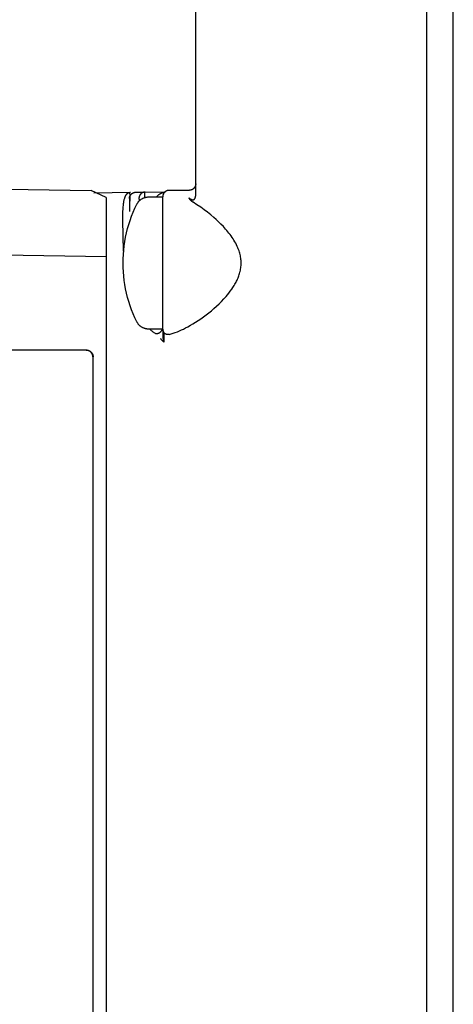
# Model space of a CAD drawing. Units: millimetres. Extents: x -1645 to 4293, y 2187 to 7878.
# Drawn here: x 2861 to 2894, y 5684 to 5759 of the extents above; entities that cross this region are included whole.
import ezdxf

# ---------------------------------------------------------------- set-up
doc = ezdxf.new("R2010")
doc.units = ezdxf.units.MM
doc.header["$LTSCALE"] = 100
doc.layers.add('Make2D$Visible$Curves$0', color=7, linetype='Continuous', true_color=0xe6e6e6)

msp = doc.modelspace()

# ---------------------------------------------------------------- linework, layer by layer
at = {"layer": 'Make2D$Visible$Curves$0'}
for points in [[(2874.266, 5745.68), (2874.266, 5761.12)], [(2891.766, 5629.018), (2891.766, 5761.004)], [(2893.766, 5629.02), (2893.766, 5761.022)], [(2834.48, 5746.507), (2866.345, 5746.007)], [(2867.48, 5745.477), (2866.345, 5746.007)], [(2870.433, 5745.894), (2871.966, 5745.921)], [(2872.266, 5746.022), (2872.249, 5746.021), (2872.232, 5746.021), (2872.215, 5746.019), (2872.198, 5746.017), (2872.181, 5746.014), (2872.165, 5746.011), (2872.148, 5746.007), (2872.131, 5746.003), (2872.115, 5745.998), (2872.099, 5745.993), (2872.083, 5745.987), (2872.067, 5745.98), (2872.052, 5745.973), (2872.036, 5745.966), (2872.021, 5745.958), (2872.007, 5745.949), (2871.992, 5745.94), (2871.978, 5745.93), (2871.964, 5745.92), (2871.951, 5745.91), (2871.938, 5745.899), (2871.925, 5745.887), (2871.913, 5745.875), (2871.901, 5745.863), (2871.889, 5745.85), (2871.878, 5745.837), (2871.868, 5745.824), (2871.858, 5745.81), (2871.848, 5745.796), (2871.839, 5745.782), (2871.831, 5745.767), (2871.822, 5745.752), (2871.815, 5745.736), (2871.808, 5745.721), (2871.801, 5745.705), (2871.795, 5745.689), (2871.79, 5745.673), (2871.785, 5745.657), (2871.781, 5745.64), (2871.777, 5745.623), (2871.774, 5745.607), (2871.771, 5745.59), (2871.769, 5745.573), (2871.768, 5745.556), (2871.767, 5745.539), (2871.766, 5745.522)], [(2873.766, 5746.022), (2872.266, 5746.022)], [(2874.266, 5746.522), (2874.266, 5746.505), (2874.265, 5746.488), (2874.264, 5746.471), (2874.262, 5746.454), (2874.259, 5746.437), (2874.256, 5746.42), (2874.252, 5746.403), (2874.248, 5746.387), (2874.243, 5746.37), (2874.237, 5746.354), (2874.231, 5746.338), (2874.225, 5746.323), (2874.218, 5746.307), (2874.21, 5746.292), (2874.202, 5746.277), (2874.194, 5746.262), (2874.184, 5746.247), (2874.175, 5746.233), (2874.165, 5746.22), (2874.154, 5746.206), (2874.143, 5746.193), (2874.132, 5746.18), (2874.12, 5746.168), (2874.108, 5746.156), (2874.095, 5746.145), (2874.082, 5746.134), (2874.068, 5746.123), (2874.055, 5746.113), (2874.041, 5746.104), (2874.026, 5746.094), (2874.011, 5746.086), (2873.996, 5746.078), (2873.981, 5746.07), (2873.966, 5746.063), (2873.95, 5746.057), (2873.934, 5746.051), (2873.918, 5746.045), (2873.901, 5746.04), (2873.885, 5746.036), (2873.868, 5746.032), (2873.851, 5746.029), (2873.834, 5746.026), (2873.817, 5746.024), (2873.8, 5746.023), (2873.783, 5746.022), (2873.766, 5746.022)], [(2866.561, 5745.827), (2869.328, 5745.875)], [(2867.48, 5745.477), (2867.48, 5740.991)], [(2868.806, 5741.414), (2868.758, 5743.773), (2868.761, 5744.418), (2868.766, 5744.587), (2868.775, 5744.745), (2868.788, 5744.895), (2868.804, 5745.034), (2868.813, 5745.1), (2868.823, 5745.163), (2868.835, 5745.224), (2868.847, 5745.283), (2868.86, 5745.338), (2868.875, 5745.392), (2868.89, 5745.442), (2868.898, 5745.466), (2868.906, 5745.49), (2868.915, 5745.513), (2868.924, 5745.535), (2868.933, 5745.557), (2868.943, 5745.578), (2868.952, 5745.598), (2868.962, 5745.617), (2868.973, 5745.636), (2868.983, 5745.654), (2868.994, 5745.672), (2869.005, 5745.689), (2869.017, 5745.705), (2869.028, 5745.72), (2869.034, 5745.727), (2869.04, 5745.735), (2869.046, 5745.742), (2869.053, 5745.749), (2869.059, 5745.755), (2869.065, 5745.762), (2869.072, 5745.768), (2869.078, 5745.774), (2869.085, 5745.78), (2869.092, 5745.786), (2869.098, 5745.792), (2869.105, 5745.797), (2869.112, 5745.802), (2869.119, 5745.808), (2869.126, 5745.812), (2869.133, 5745.817), (2869.14, 5745.822), (2869.148, 5745.826), (2869.155, 5745.83), (2869.162, 5745.834), (2869.17, 5745.838), (2869.177, 5745.842), (2869.185, 5745.845), (2869.193, 5745.848), (2869.201, 5745.852), (2869.209, 5745.854), (2869.217, 5745.857), (2869.225, 5745.86), (2869.233, 5745.862), (2869.241, 5745.864), (2869.249, 5745.866), (2869.258, 5745.868), (2869.266, 5745.869), (2869.275, 5745.871), (2869.284, 5745.872), (2869.292, 5745.873), (2869.301, 5745.874), (2869.31, 5745.874), (2869.319, 5745.875), (2869.328, 5745.875)], [(2869.245, 5745.395), (2869.241, 5744.422)], [(2869.28, 5745.395), (2869.261, 5745.133), (2869.248, 5744.872), (2869.243, 5744.61)], [(2869.245, 5745.395), (2869.245, 5745.407), (2869.246, 5745.419), (2869.246, 5745.431), (2869.247, 5745.442), (2869.249, 5745.454), (2869.25, 5745.466), (2869.252, 5745.478), (2869.255, 5745.49), (2869.257, 5745.501), (2869.26, 5745.513), (2869.263, 5745.524), (2869.266, 5745.536), (2869.27, 5745.547), (2869.274, 5745.558), (2869.278, 5745.569), (2869.282, 5745.58), (2869.287, 5745.591), (2869.292, 5745.602), (2869.297, 5745.612), (2869.303, 5745.623), (2869.309, 5745.633), (2869.315, 5745.643), (2869.321, 5745.653), (2869.328, 5745.663), (2869.334, 5745.673), (2869.341, 5745.683), (2869.349, 5745.692), (2869.356, 5745.701), (2869.364, 5745.711), (2869.372, 5745.719), (2869.38, 5745.728), (2869.389, 5745.737), (2869.398, 5745.746), (2869.407, 5745.754), (2869.416, 5745.762), (2869.426, 5745.77), (2869.436, 5745.778), (2869.446, 5745.785), (2869.456, 5745.793), (2869.466, 5745.8), (2869.477, 5745.806), (2869.487, 5745.813), (2869.498, 5745.819), (2869.509, 5745.825), (2869.521, 5745.83), (2869.532, 5745.836), (2869.543, 5745.841), (2869.555, 5745.846), (2869.566, 5745.85), (2869.577, 5745.854), (2869.588, 5745.858), (2869.599, 5745.861), (2869.61, 5745.864), (2869.621, 5745.867), (2869.633, 5745.87), (2869.644, 5745.872), (2869.655, 5745.874), (2869.667, 5745.876), (2869.678, 5745.878), (2869.69, 5745.879), (2869.702, 5745.88), (2869.713, 5745.881), (2869.725, 5745.882), (2869.736, 5745.882)], [(2869.245, 5745.395), (2869.28, 5745.395)], [(2869.29, 5745.441), (2869.277, 5745.333), (2869.267, 5745.224), (2869.259, 5745.116)], [(2869.28, 5745.395), (2869.284, 5745.41), (2869.287, 5745.426), (2869.29, 5745.441), (2869.293, 5745.457)], [(2869.289, 5745.809), (2869.29, 5745.817), (2869.29, 5745.821), (2869.29, 5745.824), (2869.291, 5745.828), (2869.291, 5745.831), (2869.292, 5745.834), (2869.292, 5745.837), (2869.293, 5745.84), (2869.294, 5745.843), (2869.295, 5745.846), (2869.295, 5745.847), (2869.296, 5745.848), (2869.296, 5745.85), (2869.296, 5745.851), (2869.297, 5745.852), (2869.297, 5745.853), (2869.298, 5745.854), (2869.299, 5745.856), (2869.299, 5745.857), (2869.3, 5745.858), (2869.3, 5745.859), (2869.301, 5745.86), (2869.301, 5745.861), (2869.302, 5745.862), (2869.303, 5745.863), (2869.303, 5745.863), (2869.304, 5745.864), (2869.305, 5745.865), (2869.306, 5745.866), (2869.306, 5745.867), (2869.307, 5745.867), (2869.308, 5745.868), (2869.309, 5745.869), (2869.309, 5745.869), (2869.31, 5745.869), (2869.31, 5745.87), (2869.311, 5745.87), (2869.311, 5745.87), (2869.311, 5745.87), (2869.312, 5745.871), (2869.312, 5745.871), (2869.313, 5745.871), (2869.313, 5745.871), (2869.314, 5745.872), (2869.314, 5745.872), (2869.315, 5745.872), (2869.315, 5745.872), (2869.316, 5745.873), (2869.316, 5745.873), (2869.317, 5745.873), (2869.317, 5745.873), (2869.318, 5745.874), (2869.319, 5745.874), (2869.32, 5745.874), (2869.321, 5745.874), (2869.322, 5745.875), (2869.323, 5745.875), (2869.325, 5745.875), (2869.326, 5745.875), (2869.327, 5745.875), (2869.328, 5745.875)], [(2869.296, 5745.662), (2869.292, 5745.711), (2869.29, 5745.76), (2869.289, 5745.809)], [(2869.293, 5745.457), (2869.296, 5745.491), (2869.298, 5745.525), (2869.299, 5745.56), (2869.299, 5745.594), (2869.298, 5745.628), (2869.296, 5745.662)], [(2869.736, 5745.882), (2870.433, 5745.894)], [(2869.808, 5744.966), (2869.824, 5744.997), (2869.841, 5745.027), (2869.859, 5745.057), (2869.878, 5745.086), (2869.898, 5745.114), (2869.919, 5745.142), (2869.941, 5745.169), (2869.964, 5745.195), (2869.988, 5745.22), (2870.013, 5745.244), (2870.038, 5745.268), (2870.065, 5745.29), (2870.092, 5745.312), (2870.119, 5745.333), (2870.148, 5745.353), (2870.177, 5745.372), (2870.207, 5745.389), (2870.237, 5745.406), (2870.268, 5745.422), (2870.3, 5745.436), (2870.332, 5745.45), (2870.364, 5745.462), (2870.397, 5745.473), (2870.43, 5745.483), (2870.464, 5745.492), (2870.497, 5745.5), (2870.531, 5745.507), (2870.566, 5745.512), (2870.6, 5745.516), (2870.635, 5745.519), (2870.669, 5745.521), (2870.704, 5745.522)], [(2870.433, 5745.894), (2870.422, 5745.894), (2870.412, 5745.894), (2870.401, 5745.893), (2870.39, 5745.892), (2870.38, 5745.89), (2870.369, 5745.889), (2870.358, 5745.887), (2870.347, 5745.885), (2870.336, 5745.882), (2870.325, 5745.88), (2870.314, 5745.877), (2870.303, 5745.873), (2870.292, 5745.87), (2870.281, 5745.866), (2870.271, 5745.861), (2870.26, 5745.857), (2870.249, 5745.852), (2870.238, 5745.847), (2870.228, 5745.842), (2870.217, 5745.836), (2870.207, 5745.83), (2870.196, 5745.824), (2870.186, 5745.817), (2870.176, 5745.81), (2870.166, 5745.803), (2870.156, 5745.795), (2870.147, 5745.788), (2870.137, 5745.78), (2870.128, 5745.771), (2870.119, 5745.763), (2870.11, 5745.754), (2870.101, 5745.745), (2870.093, 5745.736), (2870.085, 5745.726), (2870.077, 5745.717), (2870.069, 5745.707), (2870.062, 5745.697), (2870.055, 5745.687), (2870.048, 5745.676), (2870.041, 5745.666), (2870.035, 5745.655), (2870.029, 5745.644), (2870.023, 5745.633), (2870.017, 5745.622), (2870.012, 5745.611), (2870.007, 5745.6), (2870.002, 5745.588), (2869.998, 5745.577), (2869.994, 5745.565), (2869.99, 5745.554), (2869.986, 5745.542), (2869.983, 5745.531), (2869.98, 5745.519), (2869.978, 5745.508), (2869.975, 5745.496), (2869.973, 5745.485), (2869.971, 5745.473), (2869.97, 5745.462), (2869.968, 5745.45), (2869.967, 5745.439), (2869.966, 5745.428), (2869.966, 5745.417), (2869.966, 5745.406), (2869.965, 5745.395)], [(2869.965, 5745.395), (2869.969, 5745.381), (2869.972, 5745.368), (2869.976, 5745.354), (2869.981, 5745.341), (2869.986, 5745.328), (2869.991, 5745.315), (2869.997, 5745.303), (2870.003, 5745.29), (2870.009, 5745.278), (2870.016, 5745.266), (2870.023, 5745.254)], [(2870.406, 5745.549), (2870.409, 5745.685), (2870.411, 5745.746), (2870.414, 5745.799), (2870.416, 5745.821), (2870.418, 5745.841), (2870.421, 5745.858), (2870.422, 5745.865), (2870.423, 5745.871), (2870.424, 5745.877), (2870.425, 5745.879), (2870.425, 5745.881), (2870.426, 5745.884), (2870.426, 5745.885), (2870.427, 5745.886), (2870.427, 5745.887), (2870.427, 5745.888), (2870.428, 5745.889), (2870.428, 5745.889), (2870.428, 5745.89), (2870.429, 5745.891), (2870.429, 5745.891), (2870.429, 5745.891), (2870.429, 5745.891), (2870.429, 5745.892), (2870.429, 5745.892), (2870.43, 5745.892), (2870.43, 5745.892), (2870.43, 5745.893), (2870.43, 5745.893), (2870.43, 5745.893), (2870.43, 5745.893), (2870.431, 5745.893), (2870.431, 5745.893), (2870.431, 5745.894), (2870.431, 5745.894), (2870.431, 5745.894), (2870.431, 5745.894), (2870.431, 5745.894), (2870.432, 5745.894), (2870.432, 5745.894), (2870.432, 5745.894), (2870.432, 5745.894), (2870.432, 5745.894), (2870.432, 5745.894), (2870.433, 5745.894), (2870.433, 5745.894)], [(2870.406, 5745.476), (2870.406, 5745.549)], [(2870.704, 5745.522), (2871.766, 5745.522)], [(2871.324, 5745.522), (2871.329, 5745.534), (2871.335, 5745.545), (2871.341, 5745.556), (2871.348, 5745.568), (2871.355, 5745.579), (2871.362, 5745.589), (2871.37, 5745.6), (2871.378, 5745.61), (2871.386, 5745.62), (2871.394, 5745.63)], [(2871.394, 5745.63), (2871.413, 5745.648), (2871.431, 5745.666), (2871.451, 5745.683), (2871.471, 5745.699), (2871.491, 5745.715), (2871.513, 5745.73), (2871.534, 5745.744), (2871.556, 5745.757), (2871.579, 5745.77), (2871.601, 5745.782), (2871.625, 5745.793), (2871.648, 5745.803), (2871.672, 5745.813)], [(2871.672, 5745.813), (2871.748, 5745.842)], [(2871.748, 5745.842), (2871.793, 5745.856), (2871.838, 5745.869), (2871.883, 5745.881), (2871.929, 5745.891)], [(2871.766, 5744.962), (2871.766, 5745.522)], [(2874.071, 5745.117), (2874.057, 5745.126), (2874.039, 5745.138), (2874.029, 5745.145), (2874.019, 5745.152), (2874.008, 5745.161), (2873.996, 5745.17), (2873.981, 5745.183), (2873.966, 5745.197), (2873.953, 5745.21), (2873.939, 5745.224), (2873.927, 5745.237), (2873.915, 5745.251), (2873.903, 5745.264), (2873.892, 5745.277), (2873.877, 5745.296), (2873.863, 5745.314), (2873.774, 5745.438), (2873.774, 5745.439), (2873.773, 5745.439), (2873.773, 5745.439), (2873.773, 5745.44), (2873.773, 5745.44), (2873.773, 5745.44), (2873.773, 5745.44), (2873.773, 5745.44), (2873.773, 5745.44), (2873.773, 5745.441), (2873.773, 5745.441), (2873.773, 5745.441), (2873.773, 5745.441), (2873.773, 5745.441), (2873.773, 5745.441), (2873.772, 5745.441), (2873.772, 5745.441), (2873.772, 5745.441), (2873.772, 5745.442), (2873.772, 5745.442), (2873.772, 5745.442), (2873.772, 5745.442), (2873.772, 5745.442), (2873.772, 5745.442), (2873.772, 5745.442), (2873.772, 5745.442), (2873.772, 5745.442), (2873.772, 5745.442), (2873.772, 5745.442), (2873.772, 5745.442), (2873.772, 5745.442), (2873.772, 5745.442), (2873.772, 5745.442), (2873.772, 5745.442), (2873.772, 5745.442), (2873.772, 5745.442), (2873.772, 5745.442), (2873.772, 5745.443), (2873.772, 5745.443), (2873.772, 5745.443), (2873.772, 5745.443), (2873.771, 5745.444), (2873.771, 5745.444), (2873.77, 5745.445), (2873.769, 5745.446), (2873.766, 5745.449)], [(2873.766, 5745.449), (2873.785, 5745.434), (2873.803, 5745.419), (2873.822, 5745.404), (2873.842, 5745.391), (2873.862, 5745.378), (2873.883, 5745.366), (2873.904, 5745.354), (2873.925, 5745.343), (2873.947, 5745.333)], [(2873.766, 5745.449), (2873.785, 5745.434), (2873.803, 5745.419), (2873.822, 5745.405), (2873.842, 5745.391), (2873.861, 5745.377), (2873.871, 5745.371), (2873.881, 5745.365), (2873.891, 5745.359), (2873.901, 5745.353), (2873.911, 5745.348), (2873.922, 5745.343), (2873.932, 5745.338), (2873.942, 5745.334), (2873.952, 5745.33), (2873.962, 5745.326), (2873.973, 5745.323), (2873.978, 5745.321), (2873.983, 5745.32), (2873.988, 5745.319), (2873.993, 5745.317), (2873.998, 5745.316), (2874.003, 5745.315), (2874.008, 5745.314), (2874.013, 5745.314), (2874.019, 5745.313), (2874.024, 5745.312), (2874.029, 5745.312), (2874.034, 5745.311), (2874.039, 5745.311), (2874.044, 5745.311), (2874.049, 5745.311), (2874.054, 5745.311), (2874.059, 5745.312), (2874.064, 5745.312), (2874.069, 5745.313), (2874.074, 5745.313), (2874.079, 5745.314), (2874.084, 5745.315)], [(2873.947, 5745.333), (2873.955, 5745.33), (2873.963, 5745.327), (2873.971, 5745.324), (2873.979, 5745.322), (2873.987, 5745.319), (2873.995, 5745.317), (2874.004, 5745.316), (2874.012, 5745.314), (2874.02, 5745.313), (2874.029, 5745.313), (2874.037, 5745.312), (2874.046, 5745.312), (2874.054, 5745.312), (2874.063, 5745.312), (2874.071, 5745.313)], [(2874.071, 5745.313), (2874.089, 5745.316)], [(2874.089, 5745.316), (2874.095, 5745.317), (2874.1, 5745.319), (2874.105, 5745.32), (2874.11, 5745.322), (2874.115, 5745.324), (2874.12, 5745.326), (2874.125, 5745.328), (2874.129, 5745.331), (2874.134, 5745.334), (2874.139, 5745.336), (2874.143, 5745.339)], [(2874.143, 5745.339), (2874.149, 5745.343), (2874.154, 5745.347), (2874.16, 5745.352), (2874.165, 5745.356), (2874.17, 5745.361), (2874.175, 5745.366), (2874.179, 5745.371), (2874.184, 5745.376), (2874.188, 5745.382), (2874.192, 5745.387)], [(2874.192, 5745.387), (2874.208, 5745.411)], [(2874.208, 5745.411), (2874.214, 5745.421), (2874.219, 5745.432), (2874.224, 5745.443), (2874.229, 5745.454), (2874.233, 5745.465), (2874.237, 5745.477), (2874.241, 5745.488)], [(2874.241, 5745.488), (2874.253, 5745.535)], [(2874.253, 5745.535), (2874.257, 5745.559), (2874.261, 5745.583), (2874.263, 5745.607), (2874.265, 5745.632), (2874.266, 5745.656), (2874.266, 5745.68)], [(2868.766, 5740.522), (2868.772, 5740.851), (2868.788, 5741.179), (2868.815, 5741.507), (2868.853, 5741.834), (2868.901, 5742.159), (2868.961, 5742.483), (2869.03, 5742.804), (2869.111, 5743.123), (2869.201, 5743.439), (2869.303, 5743.752), (2869.414, 5744.062), (2869.535, 5744.368), (2869.667, 5744.669), (2869.808, 5744.966)], [(2869.243, 5744.61), (2869.241, 5744.422)], [(2871.766, 5744.883), (2871.766, 5744.962)], [(2871.766, 5742.362), (2871.766, 5744.883)], [(2877.63, 5741.163), (2877.605, 5741.26), (2877.577, 5741.355), (2877.546, 5741.45), (2877.512, 5741.544), (2877.489, 5741.605), (2877.464, 5741.665), (2877.412, 5741.784), (2877.355, 5741.901), (2877.295, 5742.017), (2877.231, 5742.131), (2877.164, 5742.244), (2877.093, 5742.355), (2877.02, 5742.465), (2876.944, 5742.573), (2876.866, 5742.679), (2876.785, 5742.783), (2876.703, 5742.886), (2876.619, 5742.987), (2876.533, 5743.086), (2876.358, 5743.279), (2876.179, 5743.464), (2875.999, 5743.641), (2875.818, 5743.81), (2875.638, 5743.97), (2875.399, 5744.172), (2875.154, 5744.369), (2874.904, 5744.558), (2874.651, 5744.739), (2874.361, 5744.934), (2874.071, 5745.117)], [(2871.766, 5742.216), (2871.766, 5742.362)], [(2871.766, 5740.522), (2871.766, 5742.216)], [(2867.48, 5740.991), (2834.48, 5741.509)], [(2867.48, 5740.991), (2867.48, 5627.852)], [(2877.63, 5739.88), (2877.65, 5739.971), (2877.667, 5740.061), (2877.681, 5740.153), (2877.692, 5740.245), (2877.7, 5740.337), (2877.705, 5740.429), (2877.707, 5740.522), (2877.705, 5740.614), (2877.7, 5740.707), (2877.692, 5740.799), (2877.681, 5740.891), (2877.667, 5740.982), (2877.65, 5741.073), (2877.63, 5741.163)], [(2869.808, 5736.077), (2869.667, 5736.374), (2869.535, 5736.676), (2869.414, 5736.982), (2869.303, 5737.291), (2869.201, 5737.604), (2869.111, 5737.92), (2869.03, 5738.239), (2868.961, 5738.561), (2868.901, 5738.884), (2868.853, 5739.21), (2868.815, 5739.536), (2868.788, 5739.864), (2868.772, 5740.193), (2868.766, 5740.522)], [(2871.766, 5735.903), (2871.766, 5740.522)], [(2872.266, 5735.119), (2872.341, 5735.138), (2872.416, 5735.16), (2872.568, 5735.207), (2872.721, 5735.26), (2872.876, 5735.319), (2873.033, 5735.384), (2873.189, 5735.454), (2873.345, 5735.528), (2873.499, 5735.605), (2873.681, 5735.702), (2873.868, 5735.807), (2874.06, 5735.92), (2874.254, 5736.04), (2874.452, 5736.169), (2874.651, 5736.305), (2874.852, 5736.447), (2875.053, 5736.597), (2875.253, 5736.753), (2875.452, 5736.915), (2875.649, 5737.083), (2875.842, 5737.256), (2876.032, 5737.434), (2876.216, 5737.617), (2876.394, 5737.803), (2876.565, 5737.994), (2876.672, 5738.12), (2876.779, 5738.252), (2876.885, 5738.39), (2876.988, 5738.533), (2877.088, 5738.68), (2877.136, 5738.755), (2877.184, 5738.832), (2877.23, 5738.91), (2877.274, 5738.988), (2877.317, 5739.068), (2877.358, 5739.148), (2877.398, 5739.229), (2877.435, 5739.312), (2877.471, 5739.395), (2877.504, 5739.479), (2877.536, 5739.563), (2877.564, 5739.648), (2877.591, 5739.734), (2877.615, 5739.82), (2877.63, 5739.88)], [(2870.704, 5735.522), (2870.669, 5735.522), (2870.635, 5735.524), (2870.6, 5735.527), (2870.566, 5735.531), (2870.531, 5735.537), (2870.497, 5735.543), (2870.464, 5735.551), (2870.43, 5735.56), (2870.397, 5735.57), (2870.364, 5735.581), (2870.332, 5735.594), (2870.3, 5735.607), (2870.268, 5735.622), (2870.237, 5735.637), (2870.207, 5735.654), (2870.177, 5735.672), (2870.148, 5735.691), (2870.119, 5735.71), (2870.092, 5735.731), (2870.065, 5735.753), (2870.038, 5735.776), (2870.013, 5735.799), (2869.988, 5735.824), (2869.964, 5735.849), (2869.941, 5735.875), (2869.919, 5735.902), (2869.898, 5735.929), (2869.878, 5735.958), (2869.859, 5735.987), (2869.841, 5736.016), (2869.824, 5736.046), (2869.808, 5736.077)], [(2871.766, 5735.522), (2870.704, 5735.522)], [(2870.793, 5735.522), (2870.828, 5735.486), (2870.864, 5735.451), (2870.901, 5735.418), (2870.94, 5735.386), (2870.979, 5735.355), (2871.019, 5735.326), (2871.06, 5735.298), (2871.103, 5735.271), (2871.146, 5735.246), (2871.189, 5735.222), (2871.234, 5735.2), (2871.279, 5735.179)], [(2871.661, 5735.366), (2871.671, 5735.379), (2871.68, 5735.392), (2871.689, 5735.405), (2871.698, 5735.419), (2871.706, 5735.433), (2871.714, 5735.447), (2871.721, 5735.462), (2871.727, 5735.476), (2871.733, 5735.491), (2871.739, 5735.506), (2871.744, 5735.522)], [(2871.766, 5735.525), (2871.766, 5735.903)], [(2871.766, 5735.525), (2871.767, 5735.51), (2871.767, 5735.495), (2871.768, 5735.48), (2871.77, 5735.465), (2871.772, 5735.45), (2871.775, 5735.436), (2871.778, 5735.421), (2871.782, 5735.406), (2871.786, 5735.392), (2871.791, 5735.378), (2871.796, 5735.364), (2871.801, 5735.35), (2871.808, 5735.336), (2871.814, 5735.323), (2871.821, 5735.31), (2871.828, 5735.297), (2871.836, 5735.284), (2871.845, 5735.272), (2871.853, 5735.259)], [(2871.766, 5735.522), (2871.766, 5735.419)], [(2871.279, 5735.179), (2871.297, 5735.18), (2871.314, 5735.181), (2871.332, 5735.183), (2871.349, 5735.186), (2871.366, 5735.189), (2871.384, 5735.193), (2871.401, 5735.197), (2871.417, 5735.202), (2871.434, 5735.208), (2871.45, 5735.214), (2871.467, 5735.22), (2871.483, 5735.227), (2871.498, 5735.235), (2871.514, 5735.243), (2871.529, 5735.252), (2871.544, 5735.261), (2871.558, 5735.271), (2871.573, 5735.282), (2871.587, 5735.292), (2871.6, 5735.303), (2871.613, 5735.315), (2871.626, 5735.327), (2871.638, 5735.34), (2871.65, 5735.353), (2871.661, 5735.366)], [(2871.756, 5734.627), (2871.736, 5734.647), (2871.716, 5734.668), (2871.698, 5734.69), (2871.68, 5734.713), (2871.663, 5734.735), (2871.647, 5734.759), (2871.631, 5734.783), (2871.617, 5734.808)], [(2871.766, 5735.419), (2871.766, 5735.081)], [(2871.766, 5735.081), (2871.768, 5735.02), (2871.772, 5734.959), (2871.778, 5734.897), (2871.786, 5734.837), (2871.795, 5734.776), (2871.807, 5734.715), (2871.82, 5734.656), (2871.836, 5734.596), (2871.853, 5734.537)], [(2872.266, 5735.119), (2872.258, 5735.117), (2872.249, 5735.115), (2872.241, 5735.113), (2872.232, 5735.111), (2872.224, 5735.11), (2872.216, 5735.109), (2872.207, 5735.108), (2872.199, 5735.107), (2872.191, 5735.106), (2872.182, 5735.106), (2872.174, 5735.105), (2872.166, 5735.105), (2872.158, 5735.105), (2872.149, 5735.105), (2872.141, 5735.105), (2872.133, 5735.106), (2872.125, 5735.106), (2872.117, 5735.107), (2872.109, 5735.108), (2872.101, 5735.109), (2872.094, 5735.111), (2872.086, 5735.112), (2872.078, 5735.113), (2872.07, 5735.115), (2872.063, 5735.117), (2872.055, 5735.119), (2872.047, 5735.121), (2872.04, 5735.124), (2872.032, 5735.126), (2872.025, 5735.129), (2872.018, 5735.132), (2872.01, 5735.135), (2872, 5735.139), (2871.99, 5735.144), (2871.98, 5735.149), (2871.97, 5735.155), (2871.96, 5735.161), (2871.95, 5735.167), (2871.941, 5735.173), (2871.932, 5735.18), (2871.923, 5735.187), (2871.914, 5735.194), (2871.905, 5735.202), (2871.897, 5735.21), (2871.889, 5735.218), (2871.881, 5735.226), (2871.873, 5735.235), (2871.866, 5735.244), (2871.859, 5735.251), (2871.853, 5735.259)], [(2871.853, 5735.259), (2871.853, 5734.537)], [(2871.853, 5734.537), (2871.804, 5734.581), (2871.756, 5734.627)], [(2865.988, 5733.93), (2834.48, 5733.93)], [(2865.98, 5733.921), (2834.48, 5733.921)], [(2865.98, 5733.921), (2865.988, 5733.93)], [(2866.48, 5733.421), (2866.48, 5733.438), (2866.479, 5733.455), (2866.478, 5733.472), (2866.476, 5733.489), (2866.473, 5733.506), (2866.47, 5733.523), (2866.466, 5733.54), (2866.462, 5733.556), (2866.457, 5733.573), (2866.452, 5733.589), (2866.446, 5733.605), (2866.439, 5733.62), (2866.432, 5733.636), (2866.424, 5733.651), (2866.416, 5733.666), (2866.408, 5733.681), (2866.399, 5733.696), (2866.389, 5733.71), (2866.379, 5733.723), (2866.368, 5733.737), (2866.357, 5733.75), (2866.346, 5733.763), (2866.334, 5733.775), (2866.322, 5733.787), (2866.309, 5733.798), (2866.296, 5733.809), (2866.283, 5733.82), (2866.269, 5733.83), (2866.255, 5733.839), (2866.24, 5733.848), (2866.226, 5733.857), (2866.21, 5733.865), (2866.195, 5733.873), (2866.18, 5733.88), (2866.164, 5733.886), (2866.148, 5733.892), (2866.132, 5733.898), (2866.115, 5733.903), (2866.099, 5733.907), (2866.082, 5733.911), (2866.065, 5733.914), (2866.049, 5733.917), (2866.032, 5733.919), (2866.015, 5733.92), (2865.998, 5733.921), (2865.98, 5733.921)], [(2865.988, 5733.93), (2866.006, 5733.929), (2866.023, 5733.929), (2866.04, 5733.927), (2866.057, 5733.925), (2866.075, 5733.922), (2866.092, 5733.919), (2866.109, 5733.915), (2866.125, 5733.911), (2866.142, 5733.906), (2866.159, 5733.901), (2866.175, 5733.894), (2866.191, 5733.888), (2866.207, 5733.881), (2866.222, 5733.873), (2866.238, 5733.865), (2866.253, 5733.856), (2866.267, 5733.847), (2866.282, 5733.837), (2866.296, 5733.827), (2866.309, 5733.816), (2866.323, 5733.805), (2866.335, 5733.793), (2866.348, 5733.781), (2866.36, 5733.769), (2866.372, 5733.756), (2866.383, 5733.742), (2866.394, 5733.729), (2866.404, 5733.715), (2866.414, 5733.7), (2866.423, 5733.686), (2866.432, 5733.671), (2866.44, 5733.655), (2866.448, 5733.64), (2866.455, 5733.624), (2866.461, 5733.608), (2866.468, 5733.592), (2866.473, 5733.575), (2866.478, 5733.559), (2866.482, 5733.542), (2866.486, 5733.525), (2866.489, 5733.508), (2866.492, 5733.491), (2866.494, 5733.473), (2866.496, 5733.456), (2866.497, 5733.439), (2866.497, 5733.421)], [(2866.48, 5733.421), (2866.48, 5635.421)], [(2866.497, 5733.421), (2866.48, 5733.421)], [(2866.497, 5635.422), (2866.497, 5733.421)]]:
    msp.add_lwpolyline(points, dxfattribs=at)

doc.saveas('drawing.dxf')
